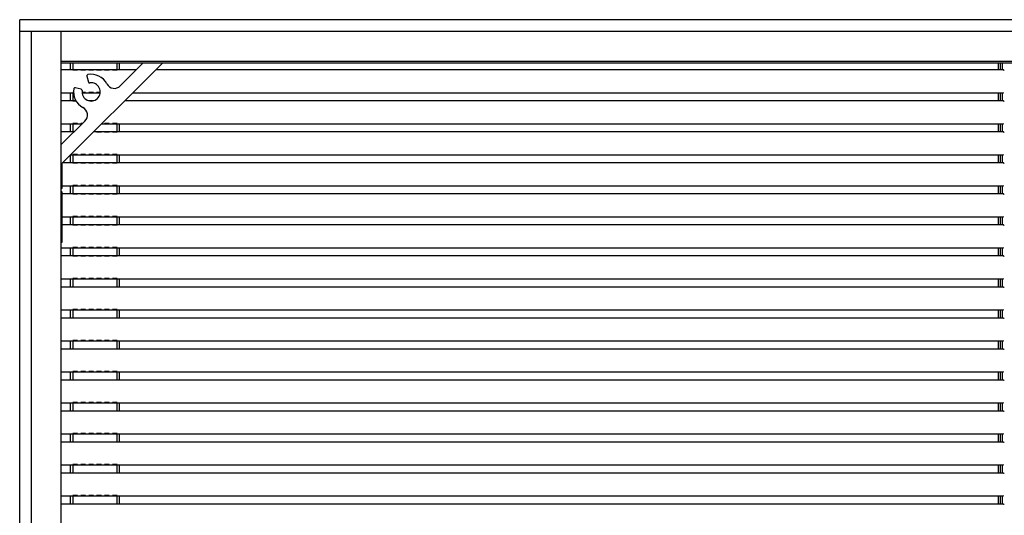
# Model space of a CAD drawing. Units: millimetres. Extents: x 359 to 8079, y 303 to 2679.
# Drawn here: x 6724 to 6973, y 1695 to 1820 of the extents above; entities that cross this region are included whole.
import ezdxf

# ---------------------------------------------------------------- set-up
doc = ezdxf.new("R2010")
doc.units = ezdxf.units.MM
doc.header["$LTSCALE"] = 0.15

msp = doc.modelspace()

# ---------------------------------------------------------------- linework, layer by layer
at = {"color": 7, "linetype": 'Continuous'}
for p, q in [((6724.36, 820.27), (6724.36, 1820.27)), ((7248.46, 1820.27), (6724.36, 1820.27)), ((7192.86, 1817.27), (6724.36, 1817.27)), ((6727.36, 823.27), (6727.36, 1817.27)), ((6734.86, 823.27), (6734.86, 1817.27)), ((6734.86, 1809.77), (7192.36, 1809.77)), ((7192.86, 1809.27), (6734.86, 1809.27)), ((6735.11, 1784.07), (6760.41, 1809.27)), ((6737.21, 1807.66), (6737.21, 1809.27)), ((6737.81, 1807.66), (6737.81, 1809.27)), ((6748.91, 1807.66), (6748.91, 1809.27)), ((6749.51, 1807.66), (6749.51, 1809.27)), ((6755.45, 1809.27), (6749.71, 1803.55)), ((6971.21, 1807.66), (6971.21, 1809.27)), ((6971.71, 1807.66), (6971.71, 1809.27)), ((6972.21, 1807.66), (6972.21, 1809.27)), ((6734.86, 1807.66), (6753.83, 1807.66)), ((6737.76, 1807.66), (6737.76, 1807.56)), ((6738.96, 1807.56), (6737.76, 1807.56)), ((6738.96, 1807.66), (6738.96, 1807.56)), ((6739.76, 1807.66), (6739.76, 1807.56)), ((6740.96, 1807.56), (6739.76, 1807.56)), ((6740.96, 1807.66), (6740.96, 1807.56)), ((6741.31, 1806.04), (6741.71, 1804.53)), ((6741.76, 1807.66), (6741.76, 1807.56)), ((6742.96, 1807.56), (6741.76, 1807.56)), ((6742.96, 1807.66), (6742.96, 1807.56)), ((6743.76, 1807.66), (6743.76, 1807.56)), ((6744.96, 1807.56), (6743.76, 1807.56)), ((6744.96, 1807.66), (6744.96, 1807.56)), ((6745.76, 1807.66), (6745.76, 1807.56)), ((6746.96, 1807.56), (6745.76, 1807.56)), ((6746.96, 1807.66), (6746.96, 1807.56)), ((6747.76, 1807.66), (6747.76, 1807.56)), ((6748.96, 1807.56), (6747.76, 1807.56)), ((6748.96, 1807.66), (6748.96, 1807.56)), ((6748.96, 1807.66), (6748.99, 1807.66)), ((6758.79, 1807.66), (6972.45, 1807.66)), ((6972.45, 1807.56), (6972.45, 1807.66)), ((6972.45, 1807.56), (6972.68, 1807.56)), ((6739.89, 1802.71), (6738.39, 1803.11)), ((6734.86, 1801.84), (6737.96, 1801.84)), ((6737.21, 1799.84), (6737.21, 1801.84)), ((6737.74, 1801.84), (6737.76, 1801.84)), ((6737.76, 1801.84), (6737.76, 1801.94)), ((6737.96, 1801.94), (6737.76, 1801.94)), ((6737.81, 1799.84), (6737.81, 1801.84)), ((6740.1, 1801.84), (6744.65, 1801.84)), ((6740.96, 1801.94), (6740.11, 1801.94)), ((6740.96, 1801.84), (6740.96, 1801.94)), ((6741.76, 1801.84), (6741.76, 1801.94)), ((6742.96, 1801.94), (6741.76, 1801.94)), ((6742.96, 1801.84), (6742.96, 1801.94)), ((6743.76, 1801.84), (6743.76, 1801.94)), ((6744.66, 1801.94), (6743.76, 1801.94)), ((6752.95, 1801.84), (6972.45, 1801.84)), ((6971.21, 1799.84), (6971.21, 1801.84)), ((6971.71, 1799.84), (6971.71, 1801.84)), ((6972.21, 1799.84), (6972.21, 1801.84)), ((6972.45, 1801.84), (6972.45, 1801.94)), ((6734.86, 1799.84), (6738.56, 1799.84)), ((6737.76, 1799.84), (6737.76, 1799.74)), ((6738.61, 1799.74), (6737.76, 1799.74)), ((6741.78, 1799.84), (6743, 1799.84)), ((6750.94, 1799.84), (6972.45, 1799.84)), ((6972.45, 1799.74), (6972.45, 1799.84)), ((6972.45, 1799.74), (6972.68, 1799.74)), ((6740.8, 1794.68), (6734.86, 1788.76)), ((6734.86, 1794.02), (6740.14, 1794.02)), ((6737.21, 1792.02), (6737.21, 1794.02)), ((6737.74, 1794.02), (6737.76, 1794.02)), ((6737.76, 1794.02), (6737.76, 1794.12)), ((6738.96, 1794.12), (6737.76, 1794.12)), ((6737.81, 1792.02), (6737.81, 1794.02)), ((6738.96, 1794.02), (6738.96, 1794.12)), ((6739.76, 1794.02), (6739.76, 1794.12)), ((6740.24, 1794.12), (6739.76, 1794.12)), ((6745.1, 1794.02), (6972.45, 1794.02)), ((6745.76, 1794.02), (6745.76, 1794.12)), ((6746.96, 1794.12), (6745.76, 1794.12)), ((6746.96, 1794.02), (6746.96, 1794.12)), ((6747.76, 1794.02), (6747.76, 1794.12)), ((6748.96, 1794.12), (6747.76, 1794.12)), ((6748.91, 1792.02), (6748.91, 1794.02)), ((6748.96, 1794.02), (6748.96, 1794.12)), ((6749.51, 1792.02), (6749.51, 1794.02)), ((6971.21, 1792.02), (6971.21, 1794.02)), ((6971.71, 1792.02), (6971.71, 1794.02)), ((6972.21, 1792.02), (6972.21, 1794.02)), ((6972.45, 1794.02), (6972.45, 1794.12)), ((6734.86, 1792.02), (6738.13, 1792.02)), ((6737.76, 1792.02), (6737.76, 1791.92)), ((6738.03, 1791.92), (6737.76, 1791.92)), ((6743.09, 1792.02), (6972.45, 1792.02)), ((6743.76, 1792.02), (6743.76, 1791.92)), ((6744.96, 1791.92), (6743.76, 1791.92)), ((6744.96, 1792.02), (6744.96, 1791.92)), ((6745.76, 1792.02), (6745.76, 1791.92)), ((6746.96, 1791.92), (6745.76, 1791.92)), ((6746.96, 1792.02), (6746.96, 1791.92)), ((6747.76, 1792.02), (6747.76, 1791.92)), ((6748.96, 1791.92), (6747.76, 1791.92)), ((6748.96, 1792.02), (6748.96, 1791.92)), ((6748.96, 1792.02), (6748.99, 1792.02)), ((6972.45, 1791.92), (6972.45, 1792.02)), ((6972.45, 1791.92), (6972.68, 1791.92)), ((6737.21, 1784.2), (6737.21, 1786.2)), ((6737.25, 1786.2), (6972.45, 1786.2)), ((6737.74, 1786.2), (6737.76, 1786.2)), ((6737.76, 1786.2), (6737.76, 1786.3)), ((6738.96, 1786.3), (6737.76, 1786.3)), ((6737.81, 1784.2), (6737.81, 1786.2)), ((6738.96, 1786.2), (6738.96, 1786.3)), ((6739.76, 1786.2), (6739.76, 1786.3)), ((6740.96, 1786.3), (6739.76, 1786.3)), ((6740.96, 1786.2), (6740.96, 1786.3)), ((6741.76, 1786.2), (6741.76, 1786.3)), ((6742.96, 1786.3), (6741.76, 1786.3)), ((6742.96, 1786.2), (6742.96, 1786.3)), ((6743.76, 1786.2), (6743.76, 1786.3)), ((6744.96, 1786.3), (6743.76, 1786.3)), ((6744.96, 1786.2), (6744.96, 1786.3)), ((6745.76, 1786.2), (6745.76, 1786.3)), ((6746.96, 1786.3), (6745.76, 1786.3)), ((6746.96, 1786.2), (6746.96, 1786.3)), ((6747.76, 1786.2), (6747.76, 1786.3)), ((6748.96, 1786.3), (6747.76, 1786.3)), ((6748.91, 1784.2), (6748.91, 1786.2)), ((6748.96, 1786.2), (6748.96, 1786.3)), ((6749.51, 1784.2), (6749.51, 1786.2)), ((6971.21, 1784.2), (6971.21, 1786.2)), ((6971.71, 1784.2), (6971.71, 1786.2)), ((6972.21, 1784.2), (6972.21, 1786.2)), ((6972.45, 1786.2), (6972.45, 1786.3)), ((6735.11, 1777.77), (6735.11, 1784.07)), ((6735.24, 1784.2), (6972.45, 1784.2)), ((6737.76, 1784.2), (6737.76, 1784.1)), ((6738.96, 1784.1), (6737.76, 1784.1)), ((6738.96, 1784.2), (6738.96, 1784.1)), ((6739.76, 1784.2), (6739.76, 1784.1)), ((6740.96, 1784.1), (6739.76, 1784.1)), ((6740.96, 1784.2), (6740.96, 1784.1)), ((6741.76, 1784.2), (6741.76, 1784.1)), ((6742.96, 1784.1), (6741.76, 1784.1)), ((6742.96, 1784.2), (6742.96, 1784.1)), ((6743.76, 1784.2), (6743.76, 1784.1)), ((6744.96, 1784.1), (6743.76, 1784.1)), ((6744.96, 1784.2), (6744.96, 1784.1)), ((6745.76, 1784.2), (6745.76, 1784.1)), ((6746.96, 1784.1), (6745.76, 1784.1)), ((6746.96, 1784.2), (6746.96, 1784.1)), ((6747.76, 1784.2), (6747.76, 1784.1)), ((6748.96, 1784.1), (6747.76, 1784.1)), ((6748.96, 1784.2), (6748.96, 1784.1)), ((6748.96, 1784.2), (6748.99, 1784.2)), ((6972.45, 1784.1), (6972.45, 1784.2)), ((6972.45, 1784.1), (6972.68, 1784.1)), ((6735.11, 1778.38), (6972.45, 1778.38)), ((6737.21, 1776.38), (6737.21, 1778.38)), ((6737.74, 1778.38), (6737.76, 1778.38)), ((6737.76, 1778.38), (6737.76, 1778.48)), ((6738.96, 1778.48), (6737.76, 1778.48)), ((6737.81, 1776.38), (6737.81, 1778.38)), ((6738.96, 1778.38), (6738.96, 1778.48)), ((6739.76, 1778.38), (6739.76, 1778.48)), ((6740.96, 1778.48), (6739.76, 1778.48)), ((6740.96, 1778.38), (6740.96, 1778.48)), ((6741.76, 1778.38), (6741.76, 1778.48)), ((6742.96, 1778.48), (6741.76, 1778.48)), ((6742.96, 1778.38), (6742.96, 1778.48)), ((6743.76, 1778.38), (6743.76, 1778.48)), ((6744.96, 1778.48), (6743.76, 1778.48)), ((6744.96, 1778.38), (6744.96, 1778.48)), ((6745.76, 1778.38), (6745.76, 1778.48)), ((6746.96, 1778.48), (6745.76, 1778.48)), ((6746.96, 1778.38), (6746.96, 1778.48)), ((6747.76, 1778.38), (6747.76, 1778.48)), ((6748.96, 1778.48), (6747.76, 1778.48)), ((6748.91, 1776.38), (6748.91, 1778.38)), ((6748.96, 1778.38), (6748.96, 1778.48)), ((6749.51, 1776.38), (6749.51, 1778.38)), ((6971.21, 1776.38), (6971.21, 1778.38)), ((6971.71, 1776.38), (6971.71, 1778.38)), ((6972.21, 1776.38), (6972.21, 1778.38)), ((6972.45, 1778.38), (6972.45, 1778.48)), ((6734.86, 1777.52), (6735.11, 1777.77)), ((6735.11, 1776.77), (6734.86, 1777.02)), ((6735.11, 1764.37), (6735.11, 1776.77)), ((6735.11, 1776.38), (6972.45, 1776.38)), ((6737.76, 1776.38), (6737.76, 1776.28)), ((6738.96, 1776.28), (6737.76, 1776.28)), ((6738.96, 1776.38), (6738.96, 1776.28)), ((6739.76, 1776.38), (6739.76, 1776.28)), ((6740.96, 1776.28), (6739.76, 1776.28)), ((6740.96, 1776.38), (6740.96, 1776.28)), ((6741.76, 1776.38), (6741.76, 1776.28)), ((6742.96, 1776.28), (6741.76, 1776.28)), ((6742.96, 1776.38), (6742.96, 1776.28)), ((6743.76, 1776.38), (6743.76, 1776.28)), ((6744.96, 1776.28), (6743.76, 1776.28)), ((6744.96, 1776.38), (6744.96, 1776.28)), ((6745.76, 1776.38), (6745.76, 1776.28)), ((6746.96, 1776.28), (6745.76, 1776.28)), ((6746.96, 1776.38), (6746.96, 1776.28)), ((6747.76, 1776.38), (6747.76, 1776.28)), ((6748.96, 1776.28), (6747.76, 1776.28)), ((6748.96, 1776.38), (6748.96, 1776.28)), ((6748.96, 1776.38), (6748.99, 1776.38)), ((6972.45, 1776.28), (6972.45, 1776.38)), ((6972.45, 1776.28), (6972.68, 1776.28)), ((6737.76, 1770.56), (6737.76, 1770.66)), ((6738.96, 1770.66), (6737.76, 1770.66)), ((6738.96, 1770.56), (6738.96, 1770.66)), ((6739.76, 1770.56), (6739.76, 1770.66)), ((6740.96, 1770.66), (6739.76, 1770.66)), ((6740.96, 1770.56), (6740.96, 1770.66)), ((6741.76, 1770.56), (6741.76, 1770.66)), ((6742.96, 1770.66), (6741.76, 1770.66)), ((6742.96, 1770.56), (6742.96, 1770.66)), ((6743.76, 1770.56), (6743.76, 1770.66)), ((6744.96, 1770.66), (6743.76, 1770.66)), ((6744.96, 1770.56), (6744.96, 1770.66)), ((6745.76, 1770.56), (6745.76, 1770.66)), ((6746.96, 1770.66), (6745.76, 1770.66)), ((6746.96, 1770.56), (6746.96, 1770.66)), ((6747.76, 1770.56), (6747.76, 1770.66)), ((6748.96, 1770.66), (6747.76, 1770.66)), ((6748.96, 1770.56), (6748.96, 1770.66)), ((6972.45, 1770.56), (6972.45, 1770.66)), ((6735.11, 1770.56), (6972.45, 1770.56)), ((6735.11, 1768.56), (6972.45, 1768.56)), ((6737.21, 1768.56), (6737.21, 1770.56)), ((6737.74, 1770.56), (6737.76, 1770.56)), ((6737.76, 1768.56), (6737.76, 1768.46)), ((6738.96, 1768.46), (6737.76, 1768.46)), ((6737.81, 1768.56), (6737.81, 1770.56)), ((6738.96, 1768.56), (6738.96, 1768.46)), ((6739.76, 1768.56), (6739.76, 1768.46)), ((6740.96, 1768.46), (6739.76, 1768.46)), ((6740.96, 1768.56), (6740.96, 1768.46)), ((6741.76, 1768.56), (6741.76, 1768.46)), ((6742.96, 1768.46), (6741.76, 1768.46)), ((6742.96, 1768.56), (6742.96, 1768.46)), ((6743.76, 1768.56), (6743.76, 1768.46)), ((6744.96, 1768.46), (6743.76, 1768.46)), ((6744.96, 1768.56), (6744.96, 1768.46)), ((6745.76, 1768.56), (6745.76, 1768.46)), ((6746.96, 1768.46), (6745.76, 1768.46)), ((6746.96, 1768.56), (6746.96, 1768.46)), ((6747.76, 1768.56), (6747.76, 1768.46)), ((6748.96, 1768.46), (6747.76, 1768.46)), ((6748.91, 1768.56), (6748.91, 1770.56)), ((6748.96, 1768.56), (6748.96, 1768.46)), ((6748.96, 1768.56), (6748.99, 1768.56)), ((6749.51, 1768.56), (6749.51, 1770.56)), ((6971.21, 1768.56), (6971.21, 1770.56)), ((6971.71, 1768.56), (6971.71, 1770.56)), ((6972.21, 1768.56), (6972.21, 1770.56)), ((6972.45, 1768.46), (6972.45, 1768.56)), ((6972.45, 1768.46), (6972.68, 1768.46)), ((6734.86, 1762.74), (6972.45, 1762.74)), ((6734.86, 1760.74), (6972.45, 1760.74)), ((6737.21, 1760.74), (6737.21, 1762.74)), ((6737.74, 1762.74), (6737.76, 1762.74)), ((6737.76, 1762.74), (6737.76, 1762.84)), ((6738.96, 1762.84), (6737.76, 1762.84)), ((6737.76, 1760.74), (6737.76, 1760.64)), ((6737.81, 1760.74), (6737.81, 1762.74)), ((6738.96, 1762.74), (6738.96, 1762.84)), ((6738.96, 1760.74), (6738.96, 1760.64)), ((6739.76, 1762.74), (6739.76, 1762.84)), ((6740.96, 1762.84), (6739.76, 1762.84)), ((6739.76, 1760.74), (6739.76, 1760.64)), ((6740.96, 1762.74), (6740.96, 1762.84)), ((6740.96, 1760.74), (6740.96, 1760.64)), ((6741.76, 1762.74), (6741.76, 1762.84)), ((6742.96, 1762.84), (6741.76, 1762.84)), ((6741.76, 1760.74), (6741.76, 1760.64)), ((6742.96, 1762.74), (6742.96, 1762.84)), ((6742.96, 1760.74), (6742.96, 1760.64)), ((6743.76, 1762.74), (6743.76, 1762.84)), ((6744.96, 1762.84), (6743.76, 1762.84)), ((6743.76, 1760.74), (6743.76, 1760.64)), ((6744.96, 1762.74), (6744.96, 1762.84)), ((6744.96, 1760.74), (6744.96, 1760.64)), ((6745.76, 1762.74), (6745.76, 1762.84)), ((6746.96, 1762.84), (6745.76, 1762.84)), ((6745.76, 1760.74), (6745.76, 1760.64)), ((6746.96, 1762.74), (6746.96, 1762.84)), ((6746.96, 1760.74), (6746.96, 1760.64)), ((6747.76, 1762.74), (6747.76, 1762.84)), ((6748.96, 1762.84), (6747.76, 1762.84)), ((6747.76, 1760.74), (6747.76, 1760.64)), ((6748.91, 1760.74), (6748.91, 1762.74)), ((6748.96, 1762.74), (6748.96, 1762.84)), ((6748.96, 1760.74), (6748.96, 1760.64)), ((6748.96, 1760.74), (6748.99, 1760.74)), ((6749.51, 1760.74), (6749.51, 1762.74)), ((6971.21, 1760.74), (6971.21, 1762.74)), ((6971.71, 1760.74), (6971.71, 1762.74)), ((6972.21, 1760.74), (6972.21, 1762.74)), ((6972.45, 1762.74), (6972.45, 1762.84)), ((6972.45, 1760.64), (6972.45, 1760.74)), ((6738.96, 1760.64), (6737.76, 1760.64)), ((6740.96, 1760.64), (6739.76, 1760.64)), ((6742.96, 1760.64), (6741.76, 1760.64)), ((6744.96, 1760.64), (6743.76, 1760.64)), ((6746.96, 1760.64), (6745.76, 1760.64)), ((6748.96, 1760.64), (6747.76, 1760.64)), ((6972.45, 1760.64), (6972.68, 1760.64)), ((6734.86, 1754.92), (6972.45, 1754.92)), ((6737.21, 1752.92), (6737.21, 1754.92)), ((6737.74, 1754.92), (6737.76, 1754.92)), ((6737.76, 1754.92), (6737.76, 1755.02)), ((6738.96, 1755.02), (6737.76, 1755.02)), ((6737.81, 1752.92), (6737.81, 1754.92)), ((6738.96, 1754.92), (6738.96, 1755.02)), ((6739.76, 1754.92), (6739.76, 1755.02)), ((6740.96, 1755.02), (6739.76, 1755.02)), ((6740.96, 1754.92), (6740.96, 1755.02)), ((6741.76, 1754.92), (6741.76, 1755.02)), ((6742.96, 1755.02), (6741.76, 1755.02)), ((6742.96, 1754.92), (6742.96, 1755.02)), ((6743.76, 1754.92), (6743.76, 1755.02)), ((6744.96, 1755.02), (6743.76, 1755.02)), ((6744.96, 1754.92), (6744.96, 1755.02)), ((6745.76, 1754.92), (6745.76, 1755.02)), ((6746.96, 1755.02), (6745.76, 1755.02)), ((6746.96, 1754.92), (6746.96, 1755.02)), ((6747.76, 1754.92), (6747.76, 1755.02)), ((6748.96, 1755.02), (6747.76, 1755.02)), ((6748.91, 1752.92), (6748.91, 1754.92)), ((6748.96, 1754.92), (6748.96, 1755.02)), ((6749.51, 1752.92), (6749.51, 1754.92)), ((6971.21, 1752.92), (6971.21, 1754.92)), ((6971.71, 1752.92), (6971.71, 1754.92)), ((6972.21, 1752.92), (6972.21, 1754.92)), ((6972.45, 1754.92), (6972.45, 1755.02)), ((6734.86, 1752.92), (6972.45, 1752.92)), ((6737.76, 1752.92), (6737.76, 1752.82)), ((6738.96, 1752.82), (6737.76, 1752.82)), ((6738.96, 1752.92), (6738.96, 1752.82)), ((6739.76, 1752.92), (6739.76, 1752.82)), ((6740.96, 1752.82), (6739.76, 1752.82)), ((6740.96, 1752.92), (6740.96, 1752.82)), ((6741.76, 1752.92), (6741.76, 1752.82)), ((6742.96, 1752.82), (6741.76, 1752.82)), ((6742.96, 1752.92), (6742.96, 1752.82)), ((6743.76, 1752.92), (6743.76, 1752.82)), ((6744.96, 1752.82), (6743.76, 1752.82)), ((6744.96, 1752.92), (6744.96, 1752.82)), ((6745.76, 1752.92), (6745.76, 1752.82)), ((6746.96, 1752.82), (6745.76, 1752.82)), ((6746.96, 1752.92), (6746.96, 1752.82)), ((6747.76, 1752.92), (6747.76, 1752.82)), ((6748.96, 1752.82), (6747.76, 1752.82)), ((6748.96, 1752.92), (6748.96, 1752.82)), ((6748.96, 1752.92), (6748.99, 1752.92)), ((6972.45, 1752.82), (6972.45, 1752.92)), ((6972.45, 1752.82), (6972.68, 1752.82)), ((6734.86, 1747.1), (6972.45, 1747.1)), ((6737.21, 1745.1), (6737.21, 1747.1)), ((6737.74, 1747.1), (6737.76, 1747.1)), ((6737.76, 1747.1), (6737.76, 1747.2)), ((6738.96, 1747.2), (6737.76, 1747.2)), ((6737.81, 1745.1), (6737.81, 1747.1)), ((6738.96, 1747.1), (6738.96, 1747.2)), ((6739.76, 1747.1), (6739.76, 1747.2)), ((6740.96, 1747.2), (6739.76, 1747.2)), ((6740.96, 1747.1), (6740.96, 1747.2)), ((6741.76, 1747.1), (6741.76, 1747.2)), ((6742.96, 1747.2), (6741.76, 1747.2)), ((6742.96, 1747.1), (6742.96, 1747.2)), ((6743.76, 1747.1), (6743.76, 1747.2)), ((6744.96, 1747.2), (6743.76, 1747.2)), ((6744.96, 1747.1), (6744.96, 1747.2)), ((6745.76, 1747.1), (6745.76, 1747.2)), ((6746.96, 1747.2), (6745.76, 1747.2)), ((6746.96, 1747.1), (6746.96, 1747.2)), ((6747.76, 1747.1), (6747.76, 1747.2)), ((6748.96, 1747.2), (6747.76, 1747.2)), ((6748.91, 1745.1), (6748.91, 1747.1)), ((6748.96, 1747.1), (6748.96, 1747.2)), ((6749.51, 1745.1), (6749.51, 1747.1)), ((6971.21, 1745.1), (6971.21, 1747.1)), ((6971.71, 1745.1), (6971.71, 1747.1)), ((6972.21, 1745.1), (6972.21, 1747.1)), ((6972.45, 1747.1), (6972.45, 1747.2)), ((6734.86, 1745.1), (6972.45, 1745.1)), ((6737.76, 1745.1), (6737.76, 1745)), ((6738.96, 1745), (6737.76, 1745)), ((6738.96, 1745.1), (6738.96, 1745)), ((6739.76, 1745.1), (6739.76, 1745)), ((6740.96, 1745), (6739.76, 1745)), ((6740.96, 1745.1), (6740.96, 1745)), ((6741.76, 1745.1), (6741.76, 1745)), ((6742.96, 1745), (6741.76, 1745)), ((6742.96, 1745.1), (6742.96, 1745)), ((6743.76, 1745.1), (6743.76, 1745)), ((6744.96, 1745), (6743.76, 1745)), ((6744.96, 1745.1), (6744.96, 1745)), ((6745.76, 1745.1), (6745.76, 1745)), ((6746.96, 1745), (6745.76, 1745)), ((6746.96, 1745.1), (6746.96, 1745)), ((6747.76, 1745.1), (6747.76, 1745)), ((6748.96, 1745), (6747.76, 1745)), ((6748.96, 1745.1), (6748.96, 1745)), ((6748.96, 1745.1), (6748.99, 1745.1)), ((6972.45, 1745), (6972.45, 1745.1)), ((6972.45, 1745), (6972.68, 1745)), ((6734.86, 1739.28), (6972.45, 1739.28)), ((6737.21, 1737.28), (6737.21, 1739.28)), ((6737.74, 1739.28), (6737.76, 1739.28)), ((6737.76, 1739.28), (6737.76, 1739.38)), ((6738.96, 1739.38), (6737.76, 1739.38)), ((6737.81, 1737.28), (6737.81, 1739.28)), ((6738.96, 1739.28), (6738.96, 1739.38)), ((6739.76, 1739.28), (6739.76, 1739.38)), ((6740.96, 1739.38), (6739.76, 1739.38)), ((6740.96, 1739.28), (6740.96, 1739.38)), ((6741.76, 1739.28), (6741.76, 1739.38)), ((6742.96, 1739.38), (6741.76, 1739.38)), ((6742.96, 1739.28), (6742.96, 1739.38)), ((6743.76, 1739.28), (6743.76, 1739.38)), ((6744.96, 1739.38), (6743.76, 1739.38)), ((6744.96, 1739.28), (6744.96, 1739.38)), ((6745.76, 1739.28), (6745.76, 1739.38)), ((6746.96, 1739.38), (6745.76, 1739.38)), ((6746.96, 1739.28), (6746.96, 1739.38)), ((6747.76, 1739.28), (6747.76, 1739.38)), ((6748.96, 1739.38), (6747.76, 1739.38)), ((6748.91, 1737.28), (6748.91, 1739.28)), ((6748.96, 1739.28), (6748.96, 1739.38)), ((6749.51, 1737.28), (6749.51, 1739.28)), ((6971.21, 1737.28), (6971.21, 1739.28)), ((6971.71, 1737.28), (6971.71, 1739.28)), ((6972.21, 1737.28), (6972.21, 1739.28)), ((6972.45, 1739.28), (6972.45, 1739.38)), ((6734.86, 1737.28), (6972.45, 1737.28)), ((6737.76, 1737.28), (6737.76, 1737.18)), ((6738.96, 1737.18), (6737.76, 1737.18)), ((6738.96, 1737.28), (6738.96, 1737.18)), ((6739.76, 1737.28), (6739.76, 1737.18)), ((6740.96, 1737.18), (6739.76, 1737.18)), ((6740.96, 1737.28), (6740.96, 1737.18)), ((6741.76, 1737.28), (6741.76, 1737.18)), ((6742.96, 1737.18), (6741.76, 1737.18)), ((6742.96, 1737.28), (6742.96, 1737.18)), ((6743.76, 1737.28), (6743.76, 1737.18)), ((6744.96, 1737.18), (6743.76, 1737.18)), ((6744.96, 1737.28), (6744.96, 1737.18)), ((6745.76, 1737.28), (6745.76, 1737.18)), ((6746.96, 1737.18), (6745.76, 1737.18)), ((6746.96, 1737.28), (6746.96, 1737.18)), ((6747.76, 1737.28), (6747.76, 1737.18)), ((6748.96, 1737.18), (6747.76, 1737.18)), ((6748.96, 1737.28), (6748.96, 1737.18)), ((6748.96, 1737.28), (6748.99, 1737.28)), ((6972.45, 1737.18), (6972.45, 1737.28)), ((6972.45, 1737.18), (6972.68, 1737.18)), ((6734.86, 1731.46), (6972.45, 1731.46)), ((6737.21, 1729.46), (6737.21, 1731.46)), ((6737.74, 1731.46), (6737.76, 1731.46)), ((6737.76, 1731.46), (6737.76, 1731.56)), ((6738.96, 1731.56), (6737.76, 1731.56)), ((6737.81, 1729.46), (6737.81, 1731.46)), ((6738.96, 1731.46), (6738.96, 1731.56)), ((6739.76, 1731.46), (6739.76, 1731.56)), ((6740.96, 1731.56), (6739.76, 1731.56)), ((6740.96, 1731.46), (6740.96, 1731.56)), ((6741.76, 1731.46), (6741.76, 1731.56)), ((6742.96, 1731.56), (6741.76, 1731.56)), ((6742.96, 1731.46), (6742.96, 1731.56)), ((6743.76, 1731.46), (6743.76, 1731.56)), ((6744.96, 1731.56), (6743.76, 1731.56)), ((6744.96, 1731.46), (6744.96, 1731.56)), ((6745.76, 1731.46), (6745.76, 1731.56)), ((6746.96, 1731.56), (6745.76, 1731.56)), ((6746.96, 1731.46), (6746.96, 1731.56)), ((6747.76, 1731.46), (6747.76, 1731.56)), ((6748.96, 1731.56), (6747.76, 1731.56)), ((6748.91, 1729.46), (6748.91, 1731.46)), ((6748.96, 1731.46), (6748.96, 1731.56)), ((6749.51, 1729.46), (6749.51, 1731.46)), ((6971.21, 1729.46), (6971.21, 1731.46)), ((6971.71, 1729.46), (6971.71, 1731.46)), ((6972.21, 1729.46), (6972.21, 1731.46)), ((6972.45, 1731.46), (6972.45, 1731.56)), ((6734.86, 1729.46), (6972.45, 1729.46)), ((6737.76, 1729.46), (6737.76, 1729.36)), ((6738.96, 1729.36), (6737.76, 1729.36)), ((6738.96, 1729.46), (6738.96, 1729.36)), ((6739.76, 1729.46), (6739.76, 1729.36)), ((6740.96, 1729.36), (6739.76, 1729.36)), ((6740.96, 1729.46), (6740.96, 1729.36)), ((6741.76, 1729.46), (6741.76, 1729.36)), ((6742.96, 1729.36), (6741.76, 1729.36)), ((6742.96, 1729.46), (6742.96, 1729.36)), ((6743.76, 1729.46), (6743.76, 1729.36)), ((6744.96, 1729.36), (6743.76, 1729.36)), ((6744.96, 1729.46), (6744.96, 1729.36)), ((6745.76, 1729.46), (6745.76, 1729.36)), ((6746.96, 1729.36), (6745.76, 1729.36)), ((6746.96, 1729.46), (6746.96, 1729.36)), ((6747.76, 1729.46), (6747.76, 1729.36)), ((6748.96, 1729.36), (6747.76, 1729.36)), ((6748.96, 1729.46), (6748.96, 1729.36)), ((6748.96, 1729.46), (6748.99, 1729.46)), ((6972.45, 1729.36), (6972.45, 1729.46)), ((6972.45, 1729.36), (6972.68, 1729.36)), ((6734.86, 1723.64), (6972.45, 1723.64)), ((6737.21, 1721.64), (6737.21, 1723.64)), ((6737.74, 1723.64), (6737.76, 1723.64)), ((6737.76, 1723.64), (6737.76, 1723.74)), ((6738.96, 1723.74), (6737.76, 1723.74)), ((6737.81, 1721.64), (6737.81, 1723.64)), ((6738.96, 1723.64), (6738.96, 1723.74)), ((6739.76, 1723.64), (6739.76, 1723.74)), ((6740.96, 1723.74), (6739.76, 1723.74)), ((6740.96, 1723.64), (6740.96, 1723.74)), ((6741.76, 1723.64), (6741.76, 1723.74)), ((6742.96, 1723.74), (6741.76, 1723.74)), ((6742.96, 1723.64), (6742.96, 1723.74)), ((6743.76, 1723.64), (6743.76, 1723.74)), ((6744.96, 1723.74), (6743.76, 1723.74)), ((6744.96, 1723.64), (6744.96, 1723.74)), ((6745.76, 1723.64), (6745.76, 1723.74)), ((6746.96, 1723.74), (6745.76, 1723.74)), ((6746.96, 1723.64), (6746.96, 1723.74)), ((6747.76, 1723.64), (6747.76, 1723.74)), ((6748.96, 1723.74), (6747.76, 1723.74)), ((6748.91, 1721.64), (6748.91, 1723.64)), ((6748.96, 1723.64), (6748.96, 1723.74)), ((6749.51, 1721.64), (6749.51, 1723.64)), ((6971.21, 1721.64), (6971.21, 1723.64)), ((6971.71, 1721.64), (6971.71, 1723.64)), ((6972.21, 1721.64), (6972.21, 1723.64)), ((6972.45, 1723.64), (6972.45, 1723.74)), ((6734.86, 1721.64), (6972.45, 1721.64)), ((6737.76, 1721.64), (6737.76, 1721.54)), ((6738.96, 1721.54), (6737.76, 1721.54)), ((6738.96, 1721.64), (6738.96, 1721.54)), ((6739.76, 1721.64), (6739.76, 1721.54)), ((6740.96, 1721.54), (6739.76, 1721.54)), ((6740.96, 1721.64), (6740.96, 1721.54)), ((6741.76, 1721.64), (6741.76, 1721.54)), ((6742.96, 1721.54), (6741.76, 1721.54)), ((6742.96, 1721.64), (6742.96, 1721.54)), ((6743.76, 1721.64), (6743.76, 1721.54)), ((6744.96, 1721.54), (6743.76, 1721.54)), ((6744.96, 1721.64), (6744.96, 1721.54)), ((6745.76, 1721.64), (6745.76, 1721.54)), ((6746.96, 1721.54), (6745.76, 1721.54)), ((6746.96, 1721.64), (6746.96, 1721.54)), ((6747.76, 1721.64), (6747.76, 1721.54)), ((6748.96, 1721.54), (6747.76, 1721.54)), ((6748.96, 1721.64), (6748.96, 1721.54)), ((6748.96, 1721.64), (6748.99, 1721.64)), ((6972.45, 1721.54), (6972.45, 1721.64)), ((6972.45, 1721.54), (6972.68, 1721.54)), ((6734.86, 1715.82), (6972.45, 1715.82)), ((6734.86, 1713.82), (6972.45, 1713.82)), ((6737.21, 1713.82), (6737.21, 1715.82)), ((6737.74, 1715.82), (6737.76, 1715.82)), ((6737.76, 1715.82), (6737.76, 1715.92)), ((6738.96, 1715.92), (6737.76, 1715.92)), ((6737.76, 1713.82), (6737.76, 1713.72)), ((6738.96, 1713.72), (6737.76, 1713.72)), ((6737.81, 1713.82), (6737.81, 1715.82)), ((6738.96, 1715.82), (6738.96, 1715.92)), ((6738.96, 1713.82), (6738.96, 1713.72)), ((6739.76, 1715.82), (6739.76, 1715.92)), ((6740.96, 1715.92), (6739.76, 1715.92)), ((6739.76, 1713.82), (6739.76, 1713.72)), ((6740.96, 1713.72), (6739.76, 1713.72)), ((6740.96, 1715.82), (6740.96, 1715.92)), ((6740.96, 1713.82), (6740.96, 1713.72)), ((6741.76, 1715.82), (6741.76, 1715.92)), ((6742.96, 1715.92), (6741.76, 1715.92)), ((6741.76, 1713.82), (6741.76, 1713.72)), ((6742.96, 1713.72), (6741.76, 1713.72)), ((6742.96, 1715.82), (6742.96, 1715.92)), ((6742.96, 1713.82), (6742.96, 1713.72)), ((6743.76, 1715.82), (6743.76, 1715.92)), ((6744.96, 1715.92), (6743.76, 1715.92)), ((6743.76, 1713.82), (6743.76, 1713.72)), ((6744.96, 1713.72), (6743.76, 1713.72)), ((6744.96, 1715.82), (6744.96, 1715.92)), ((6744.96, 1713.82), (6744.96, 1713.72)), ((6745.76, 1715.82), (6745.76, 1715.92)), ((6746.96, 1715.92), (6745.76, 1715.92)), ((6745.76, 1713.82), (6745.76, 1713.72)), ((6746.96, 1713.72), (6745.76, 1713.72)), ((6746.96, 1715.82), (6746.96, 1715.92)), ((6746.96, 1713.82), (6746.96, 1713.72)), ((6747.76, 1715.82), (6747.76, 1715.92)), ((6748.96, 1715.92), (6747.76, 1715.92)), ((6747.76, 1713.82), (6747.76, 1713.72)), ((6748.96, 1713.72), (6747.76, 1713.72)), ((6748.91, 1713.82), (6748.91, 1715.82)), ((6748.96, 1715.82), (6748.96, 1715.92)), ((6748.96, 1713.82), (6748.96, 1713.72)), ((6748.96, 1713.82), (6748.99, 1713.82)), ((6749.51, 1713.82), (6749.51, 1715.82)), ((6971.21, 1713.82), (6971.21, 1715.82)), ((6971.71, 1713.82), (6971.71, 1715.82)), ((6972.21, 1713.82), (6972.21, 1715.82)), ((6972.45, 1715.82), (6972.45, 1715.92)), ((6972.45, 1713.72), (6972.45, 1713.82)), ((6972.45, 1713.72), (6972.68, 1713.72)), ((6734.86, 1708), (6972.45, 1708)), ((6737.21, 1706), (6737.21, 1708)), ((6737.74, 1708), (6737.76, 1708)), ((6737.76, 1708), (6737.76, 1708.1)), ((6738.96, 1708.1), (6737.76, 1708.1)), ((6737.81, 1706), (6737.81, 1708)), ((6738.96, 1708), (6738.96, 1708.1)), ((6739.76, 1708), (6739.76, 1708.1)), ((6740.96, 1708.1), (6739.76, 1708.1)), ((6740.96, 1708), (6740.96, 1708.1)), ((6741.76, 1708), (6741.76, 1708.1)), ((6742.96, 1708.1), (6741.76, 1708.1)), ((6742.96, 1708), (6742.96, 1708.1)), ((6743.76, 1708), (6743.76, 1708.1)), ((6744.96, 1708.1), (6743.76, 1708.1)), ((6744.96, 1708), (6744.96, 1708.1)), ((6745.76, 1708), (6745.76, 1708.1)), ((6746.96, 1708.1), (6745.76, 1708.1)), ((6746.96, 1708), (6746.96, 1708.1)), ((6747.76, 1708), (6747.76, 1708.1)), ((6748.96, 1708.1), (6747.76, 1708.1)), ((6748.91, 1706), (6748.91, 1708)), ((6748.96, 1708), (6748.96, 1708.1)), ((6749.51, 1706), (6749.51, 1708)), ((6971.21, 1706), (6971.21, 1708)), ((6971.71, 1706), (6971.71, 1708)), ((6972.21, 1706), (6972.21, 1708)), ((6972.45, 1708), (6972.45, 1708.1)), ((6734.86, 1706), (6972.45, 1706)), ((6737.76, 1706), (6737.76, 1705.9)), ((6738.96, 1705.9), (6737.76, 1705.9)), ((6738.96, 1706), (6738.96, 1705.9)), ((6739.76, 1706), (6739.76, 1705.9)), ((6740.96, 1705.9), (6739.76, 1705.9)), ((6740.96, 1706), (6740.96, 1705.9)), ((6741.76, 1706), (6741.76, 1705.9)), ((6742.96, 1705.9), (6741.76, 1705.9)), ((6742.96, 1706), (6742.96, 1705.9)), ((6743.76, 1706), (6743.76, 1705.9)), ((6744.96, 1705.9), (6743.76, 1705.9)), ((6744.96, 1706), (6744.96, 1705.9)), ((6745.76, 1706), (6745.76, 1705.9)), ((6746.96, 1705.9), (6745.76, 1705.9)), ((6746.96, 1706), (6746.96, 1705.9)), ((6747.76, 1706), (6747.76, 1705.9)), ((6748.96, 1705.9), (6747.76, 1705.9)), ((6748.96, 1706), (6748.96, 1705.9)), ((6748.96, 1706), (6748.99, 1706)), ((6972.45, 1705.9), (6972.45, 1706)), ((6972.45, 1705.9), (6972.68, 1705.9)), ((6734.86, 1700.18), (6972.45, 1700.18)), ((6737.21, 1698.18), (6737.21, 1700.18)), ((6737.74, 1700.18), (6737.76, 1700.18)), ((6737.76, 1700.18), (6737.76, 1700.28)), ((6738.96, 1700.28), (6737.76, 1700.28)), ((6737.81, 1698.18), (6737.81, 1700.18)), ((6738.96, 1700.18), (6738.96, 1700.28)), ((6739.76, 1700.18), (6739.76, 1700.28)), ((6740.96, 1700.28), (6739.76, 1700.28)), ((6740.96, 1700.18), (6740.96, 1700.28)), ((6741.76, 1700.18), (6741.76, 1700.28)), ((6742.96, 1700.28), (6741.76, 1700.28)), ((6742.96, 1700.18), (6742.96, 1700.28)), ((6743.76, 1700.18), (6743.76, 1700.28)), ((6744.96, 1700.28), (6743.76, 1700.28)), ((6744.96, 1700.18), (6744.96, 1700.28)), ((6745.76, 1700.18), (6745.76, 1700.28)), ((6746.96, 1700.28), (6745.76, 1700.28)), ((6746.96, 1700.18), (6746.96, 1700.28)), ((6747.76, 1700.18), (6747.76, 1700.28)), ((6748.96, 1700.28), (6747.76, 1700.28)), ((6748.91, 1698.18), (6748.91, 1700.18)), ((6748.96, 1700.18), (6748.96, 1700.28)), ((6749.51, 1698.18), (6749.51, 1700.18)), ((6971.21, 1698.18), (6971.21, 1700.18)), ((6971.71, 1698.18), (6971.71, 1700.18)), ((6972.21, 1698.18), (6972.21, 1700.18)), ((6972.45, 1700.18), (6972.45, 1700.28)), ((6734.86, 1698.18), (6972.45, 1698.18)), ((6737.76, 1698.18), (6737.76, 1698.08)), ((6738.96, 1698.08), (6737.76, 1698.08)), ((6738.96, 1698.18), (6738.96, 1698.08)), ((6739.76, 1698.18), (6739.76, 1698.08)), ((6740.96, 1698.08), (6739.76, 1698.08)), ((6740.96, 1698.18), (6740.96, 1698.08)), ((6741.76, 1698.18), (6741.76, 1698.08)), ((6742.96, 1698.08), (6741.76, 1698.08)), ((6742.96, 1698.18), (6742.96, 1698.08)), ((6743.76, 1698.18), (6743.76, 1698.08)), ((6744.96, 1698.08), (6743.76, 1698.08)), ((6744.96, 1698.18), (6744.96, 1698.08)), ((6745.76, 1698.18), (6745.76, 1698.08)), ((6746.96, 1698.08), (6745.76, 1698.08)), ((6746.96, 1698.18), (6746.96, 1698.08)), ((6747.76, 1698.18), (6747.76, 1698.08)), ((6748.96, 1698.08), (6747.76, 1698.08)), ((6748.96, 1698.18), (6748.96, 1698.08)), ((6748.96, 1698.18), (6748.99, 1698.18)), ((6972.45, 1698.08), (6972.45, 1698.18)), ((6972.45, 1698.08), (6972.68, 1698.08))]:
    msp.add_line(p, q, dxfattribs=at)
for centre, radius, start, end in [((6741.6, 1806.12), 0.3, 101.0628, 195), ((6742.39, 1802.05), 4.45, 27.1636, 101.0628), ((6738.32, 1802.82), 0.3, 75, 169.298), ((6742.38, 1802.04), 2.3, 171.5814, 98.4186), ((6742, 1804.61), 0.3, 195, 278.4186), ((6748.23, 1805.04), 2.1, 207.1636, 314.8865), ((6742.39, 1802.05), 4.45, 169.298, 241.8762), ((6739.81, 1802.42), 0.3, 351.5814, 75), ((6739.28, 1796.21), 2.17, 314.8865, 61.8762), ((6734.81, 1764.37), 0.3, 280.4837, 360)]:
    msp.add_arc(centre, radius, start, end, dxfattribs=at)

doc.saveas('drawing.dxf')
